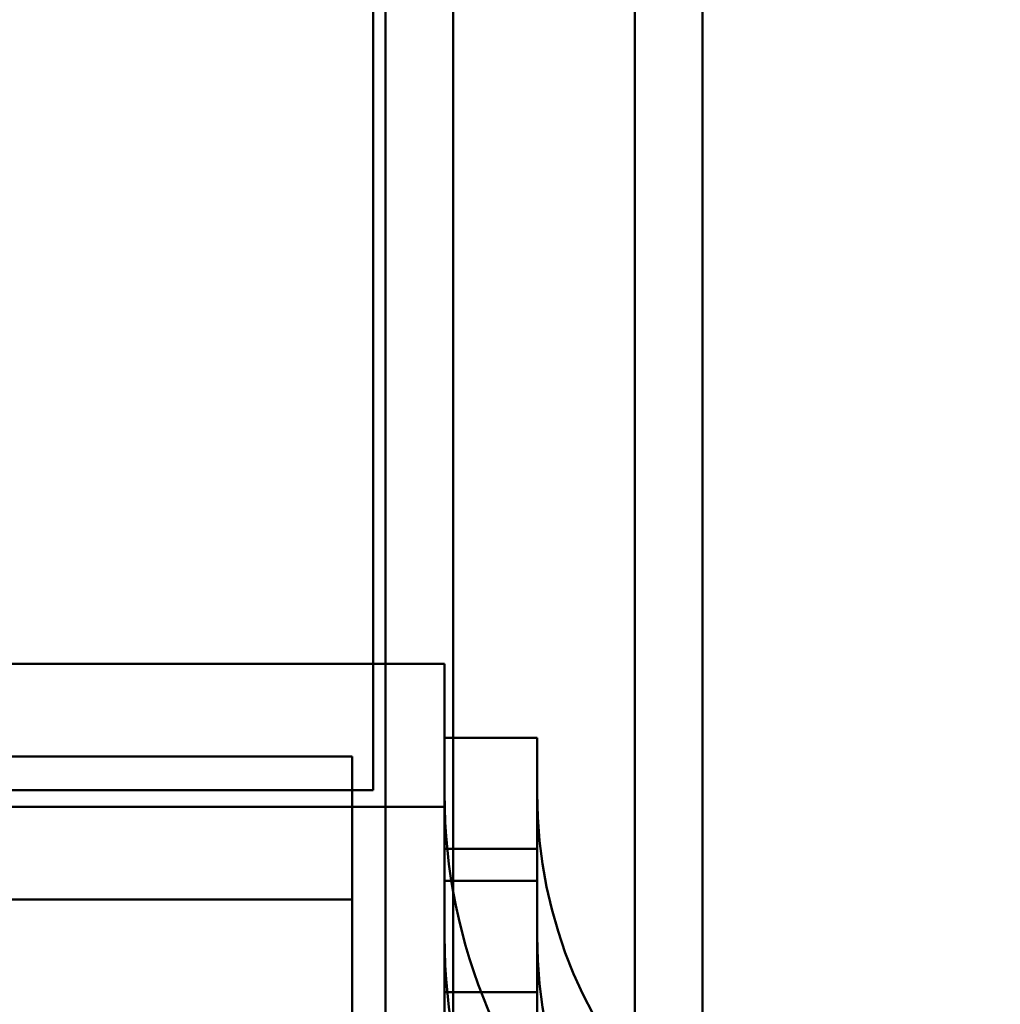
# Model space of a CAD drawing. Units: inches. Extents: x 4 to 172, y 2 to 134.
# Drawn here: x 146 to 147, y 114 to 115 of the extents above; entities that cross this region are included whole.
import ezdxf

# ---------------------------------------------------------------- set-up
doc = ezdxf.new("R2010")
doc.units = ezdxf.units.IN
doc.header["$LTSCALE"] = 8
doc.header["$MEASUREMENT"] = 0
doc.layers.add('Visible (ANSI)', color=7, linetype='Continuous', lineweight=50)

msp = doc.modelspace()

# ---------------------------------------------------------------- linework, layer by layer
at = {"layer": 'Visible (ANSI)'}
for p, q in [((146.5086, 63.595), (146.5086, 117.395)), ((146.5086, 117.395), (146.5086, 63.595)), ((146.5086, 117.395), (146.5086, 63.595)), ((146.5086, 63.595), (146.5086, 117.395)), ((146.5806, 63.595), (146.5806, 117.395)), ((146.5806, 63.595), (146.5806, 117.395)), ((146.5806, 117.395), (146.5806, 63.595)), ((146.5806, 117.395), (146.5806, 63.595)), ((146.2436, 65.1875), (146.2436, 117.215)), ((146.2436, 65.1875), (146.2436, 117.215)), ((146.2436, 117.215), (146.2436, 65.1875)), ((146.2436, 117.215), (146.2436, 65.1875)), ((146.3156, 65.1875), (146.3156, 117.215)), ((146.3156, 117.215), (146.3156, 65.1875)), ((146.3156, 117.215), (146.3156, 65.1875)), ((146.3156, 65.1875), (146.3156, 117.215)), ((146.2436, 65.2175), (146.2436, 117.185)), ((146.2436, 65.2175), (146.2436, 117.185)), ((146.3156, 65.2175), (146.3156, 117.185)), ((146.3156, 117.185), (146.3156, 65.2175)), ((146.2306, 117.1605), (146.2306, 114.4105)), ((146.2306, 117.1605), (146.2306, 114.4105)), ((146.2306, 114.4105), (146.2306, 117.1605)), ((146.2306, 114.4105), (146.2306, 117.1605)), ((146.5086, 66.2175), (146.5086, 116.185)), ((146.5086, 116.185), (146.5086, 66.2175)), ((146.5806, 116.185), (146.5806, 66.2175)), ((146.5806, 66.2175), (146.5806, 116.185)), ((145.1056, 114.5449), (146.3064, 114.5449)), ((145.1056, 114.5449), (146.3064, 114.5449)), ((146.3064, 114.5449), (146.3064, 103.167)), ((146.3064, 103.167), (146.3064, 114.5449)), ((146.3064, 114.3481), (146.3064, 114.4662)), ((146.3064, 114.4662), (146.3064, 114.3481)), ((146.3064, 114.4662), (146.4048, 114.4662)), ((146.4048, 114.4662), (146.3064, 114.4662)), ((146.4048, 114.4662), (146.4048, 114.3481)), ((146.4048, 114.3481), (146.4048, 114.4662)), ((145.0072, 114.4465), (146.208, 114.4465)), ((145.0072, 114.4465), (146.208, 114.4465)), ((146.208, 103.2654), (146.208, 114.4465)), ((146.208, 114.4465), (146.208, 103.2654)), ((145.4806, 114.4105), (146.2306, 114.4105)), ((146.2306, 114.4105), (145.4806, 114.4105)), ((145.4806, 114.4105), (146.2306, 114.4105)), ((146.2306, 114.4105), (145.4806, 114.4105)), ((146.3064, 103.3048), (146.3064, 114.4071)), ((146.4048, 103.3048), (146.4048, 114.4071)), ((145.1056, 114.3929), (146.3064, 114.3929)), ((145.1056, 114.3929), (146.3064, 114.3929)), ((146.3064, 114.3929), (146.3064, 103.015)), ((146.3064, 103.015), (146.3064, 114.3929)), ((146.3064, 103.3638), (146.3064, 114.3481)), ((146.3064, 114.3481), (146.3064, 103.3638)), ((146.3064, 114.3481), (146.4048, 114.3481)), ((146.4048, 114.3481), (146.3064, 114.3481)), ((146.4048, 103.3638), (146.4048, 114.3481)), ((146.4048, 114.3481), (146.4048, 103.3638)), ((146.3064, 114.1961), (146.3064, 114.3142)), ((146.3064, 114.3142), (146.3064, 114.1961)), ((146.3064, 114.3142), (146.4048, 114.3142)), ((146.4048, 114.3142), (146.3064, 114.3142)), ((146.4048, 114.3142), (146.4048, 114.1961)), ((146.4048, 114.1961), (146.4048, 114.3142)), ((145.0072, 114.2945), (146.208, 114.2945)), ((145.0072, 114.2945), (146.208, 114.2945)), ((146.208, 103.1134), (146.208, 114.2945)), ((146.208, 114.2945), (146.208, 103.1134)), ((146.3064, 103.1528), (146.3064, 114.2551)), ((146.4048, 103.1528), (146.4048, 114.2551)), ((146.3064, 103.2118), (146.3064, 114.1961)), ((146.3064, 114.1961), (146.3064, 103.2118)), ((146.3064, 114.1961), (146.4048, 114.1961)), ((146.4048, 114.1961), (146.3064, 114.1961)), ((146.4048, 103.2118), (146.4048, 114.1961)), ((146.4048, 114.1961), (146.4048, 103.2118))]:
    msp.add_line(p, q, dxfattribs=at)
for centre, radius in [((146.8969, 114.4071), 0.5906), ((146.8969, 114.4071), 0.4921), ((146.8969, 114.2551), 0.5906), ((146.8969, 114.2551), 0.4921)]:
    msp.add_arc(centre, radius, 180, 270, dxfattribs=at)

doc.saveas('drawing.dxf')
